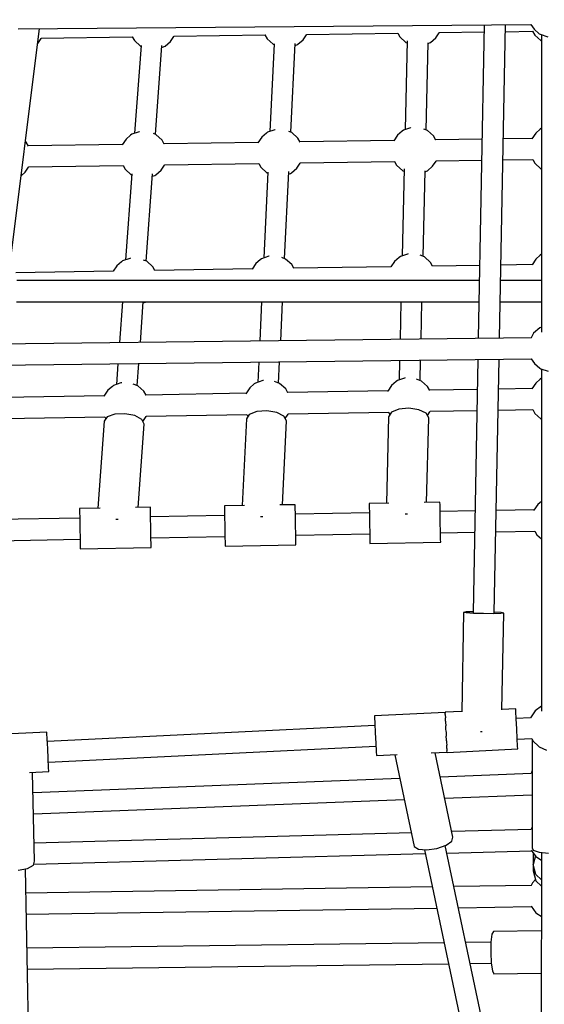
# Model space of a CAD drawing. Units: millimetres. Extents: x -4474 to 26671, y 606 to 30861.
# Drawn here: x 4380 to 4824, y 10389 to 11223 of the extents above; entities that cross this region are included whole.
import ezdxf

# ---------------------------------------------------------------- set-up
doc = ezdxf.new("R2010")
doc.units = ezdxf.units.MM
doc.layers.add('PV-9C79', color=7, linetype='Continuous')
doc.styles.get("Standard").update_dxf_attribs({"font": 'arial.ttf'})
doc.dimstyles.new('Kopia Kopia ISO-25 moduły', dxfattribs={"dimtxt": 300, "dimasz": 210, "dimexe": 1.25, "dimexo": 0.625, "dimgap": 80, "dimtad": 1, "dimdec": 1, "dimlfac": 0.001, "dimtxsty": 'Standard', "dimblk": 'OBLIQUE', "dimcen": 2.5, "dimse1": 1, "dimse2": 1, "dimadec": 0, "dimazin": 0, "dimtfac": 1, "dimtdec": 1, "dimtmove": 0, "dimatfit": 3, "dimfxl": 1, "dimtfillclr": 256, "dimarcsym": 0})

# ---------------------------------------------------------------- blocks, each defined once
blk = doc.blocks.new('1131')
blk.add_arc((4831.01, 14500.19), 7050, 28.862889, 241.137111)
at = {"layer": 'PV-9C79'}
for p, q in [((4370.63, 11009.76), (4396.28, 11215.87)), ((4378.15, 11215.71), (4812.96, 11219.53)), ((4773.55, 11219.19), (4768.48, 10953.41)), ((4786.38, 10953.63), (4791.45, 11219.34)), ((4812.92, 11219.53), (4815.71, 11215.42)), ((4394.82, 11203.43), (4397.68, 11207.66)), ((4397.68, 11207.66), (4397.85, 11207.94)), ((4397.83, 11207.94), (4475.08, 11209)), ((4475.06, 11209.04), (4476.82, 11205.76)), ((4507.33, 11204.98), (4510.19, 11209.2)), ((4510.19, 11209.2), (4510.37, 11209.49)), ((4510.35, 11209.49), (4587.59, 11210.54)), ((4587.57, 11210.58), (4589.33, 11207.3)), ((4619.85, 11206.52), (4622.71, 11210.74)), ((4622.71, 11210.74), (4622.88, 11211.03)), ((4622.86, 11211.03), (4700.11, 11212.09)), ((4700.09, 11212.12), (4701.85, 11208.84)), ((4701.85, 11208.84), (4707.01, 11204.25)), ((4727.91, 11204.23), (4732.36, 11208.06)), ((4732.36, 11208.06), (4735.22, 11212.28)), ((4735.22, 11212.28), (4735.4, 11212.57)), ((4735.38, 11212.57), (4773.44, 11213.08)), ((4791.33, 11213.32), (4814.57, 11213.63)), ((4814.55, 11213.67), (4816.32, 11210.38)), ((4815.71, 11215.42), (4820.16, 11211.6)), ((4816.32, 11210.38), (4821.47, 11205.8)), ((4820.16, 11211.6), (4820.97, 11211.1)), ((4820.97, 11211.1), (4827.38, 11208.89)), ((4822.06, 11210.72), (4822.06, 10958.59)), ((4394.72, 11203.35), (4394.82, 11203.43)), ((4476.82, 11205.76), (4481.97, 11201.17)), ((4482.44, 11201.51), (4477.06, 11127.25)), ((4481.97, 11201.17), (4482.4, 11201)), ((4494.67, 11126.26), (4500.13, 11201.67)), ((4500, 11199.94), (4502.08, 11200.65)), ((4502.08, 11200.65), (4502.88, 11201.15)), ((4502.88, 11201.15), (4507.33, 11204.98)), ((4589.33, 11207.3), (4594.49, 11202.71)), ((4595.33, 11202.98), (4591.74, 11128.79)), ((4594.49, 11202.71), (4595.3, 11202.39)), ((4609.44, 11128.11), (4613.08, 11203.31)), ((4613, 11201.64), (4614.59, 11202.19)), ((4614.59, 11202.19), (4615.4, 11202.69)), ((4615.4, 11202.69), (4619.85, 11206.52)), ((4708.24, 11205.56), (4706.42, 11130.34)), ((4707.01, 11204.25), (4708.2, 11203.78)), ((4724.2, 11129.96), (4725.99, 11203.96)), ((4725.98, 11203.35), (4727.11, 11203.74)), ((4727.11, 11203.74), (4727.91, 11204.23)), ((4821.47, 11205.8), (4822.06, 11205.56)), ((4473.6, 11125.62), (4469.74, 11122.29)), ((4474.66, 11126.44), (4473.6, 11125.62)), ((4480.78, 11128.51), (4474.66, 11126.44)), ((4481.16, 11128.62), (4480.78, 11128.51)), ((4495.1, 11126.09), (4492.9, 11126.96)), ((4500.25, 11121.5), (4495.1, 11126.09)), ((4584.89, 11123.99), (4581.61, 11119.12)), ((4588.75, 11127.32), (4584.89, 11123.99)), ((4589.81, 11128.14), (4588.75, 11127.32)), ((4595.93, 11130.21), (4589.81, 11128.14)), ((4596.27, 11130.31), (4595.93, 11130.21)), ((4610.25, 11127.79), (4607.69, 11128.8)), ((4615.4, 11123.2), (4610.25, 11127.79)), ((4700.04, 11125.69), (4696.76, 11120.82)), ((4703.9, 11129.02), (4700.04, 11125.69)), ((4704.96, 11129.84), (4703.9, 11129.02)), ((4711.08, 11131.91), (4704.96, 11129.84)), ((4711.36, 11131.99), (4711.08, 11131.91)), ((4725.4, 11129.49), (4722.19, 11130.76)), ((4730.55, 11124.9), (4725.4, 11129.49)), ((4732.43, 11121.4), (4730.55, 11124.9)), ((4817.14, 11127.39), (4813.86, 11122.52)), ((4821, 11130.72), (4817.14, 11127.39)), ((4822.06, 11131.54), (4821, 11130.72)), ((4385.1, 11119.8), (4384.4, 11120.43)), ((4386.98, 11116.31), (4385.1, 11119.8)), ((4466.69, 11117.76), (4386.83, 11116.58)), ((4466.46, 11117.42), (4466.45, 11117.4)), ((4469.74, 11122.29), (4466.46, 11117.42)), ((4502.13, 11118.01), (4500.25, 11121.5)), ((4581.84, 11119.46), (4501.98, 11118.28)), ((4581.61, 11119.12), (4581.6, 11119.1)), ((4617.28, 11119.71), (4615.4, 11123.2)), ((4696.99, 11121.16), (4617.13, 11119.98)), ((4696.76, 11120.82), (4696.75, 11120.8)), ((4771.7, 11122.25), (4732.29, 11121.67)), ((4814.09, 11122.86), (4789.6, 11122.51)), ((4813.86, 11122.52), (4813.85, 11122.5)), ((4387.18, 11098.7), (4467.28, 11099.89)), ((4467.18, 11099.88), (4468.91, 11096.66)), ((4499.43, 11095.88), (4502.29, 11100.1)), ((4502.29, 11100.1), (4502.47, 11100.4)), ((4502.33, 11100.4), (4582.43, 11101.59)), ((4582.33, 11101.58), (4584.06, 11098.36)), ((4614.58, 11097.58), (4617.44, 11101.8)), ((4617.44, 11101.8), (4617.62, 11102.1)), ((4617.48, 11102.1), (4697.58, 11103.28)), ((4697.48, 11103.28), (4699.22, 11100.06)), ((4699.22, 11100.06), (4704.37, 11095.47)), ((4725.28, 11095.45), (4729.73, 11099.28)), ((4729.73, 11099.28), (4732.59, 11103.5)), ((4732.59, 11103.5), (4732.77, 11103.8)), ((4732.63, 11103.8), (4771.36, 11104.36)), ((4789.26, 11104.62), (4814.68, 11104.99)), ((4814.58, 11104.99), (4816.32, 11101.76)), ((4816.32, 11101.76), (4821.47, 11097.17)), ((4380.76, 11091.15), (4384.28, 11094.18)), ((4384.28, 11094.18), (4387.14, 11098.4)), ((4387.14, 11098.4), (4387.32, 11098.7)), ((4468.91, 11096.66), (4474.07, 11092.07)), ((4474.56, 11092.7), (4469.28, 11019.84)), ((4474.07, 11092.07), (4474.5, 11091.9)), ((4486.88, 11018.85), (4492.25, 11092.93)), ((4492.1, 11090.84), (4494.17, 11091.55)), ((4494.17, 11091.55), (4494.98, 11092.05)), ((4494.98, 11092.05), (4499.43, 11095.88)), ((4584.06, 11098.36), (4589.22, 11093.77)), ((4590.07, 11094.33), (4586.55, 11021.55)), ((4589.22, 11093.77), (4590.03, 11093.45)), ((4604.25, 11020.86), (4607.82, 11094.72)), ((4607.73, 11092.7), (4609.32, 11093.25)), ((4609.32, 11093.25), (4610.13, 11093.75)), ((4610.13, 11093.75), (4614.58, 11097.58)), ((4705.62, 11097.07), (4703.83, 11023.25)), ((4704.37, 11095.47), (4705.57, 11095)), ((4721.61, 11022.88), (4723.36, 11095.39)), ((4723.34, 11094.56), (4724.47, 11094.95)), ((4724.47, 11094.95), (4725.28, 11095.45)), ((4821.47, 11097.17), (4822.06, 11096.94)), ((4708.49, 11024.82), (4702.37, 11022.76)), ((4708.92, 11024.95), (4708.49, 11024.82)), ((4722.8, 11022.41), (4719.05, 11023.89)), ((4822.06, 11024.62), (4821, 11023.8)), ((4465.82, 11018.21), (4461.96, 11014.87)), ((4466.88, 11019.03), (4465.82, 11018.21)), ((4473, 11021.1), (4466.88, 11019.03)), ((4473.53, 11021.26), (4473, 11021.1)), ((4487.31, 11018.68), (4484.57, 11019.76)), ((4492.47, 11014.09), (4487.31, 11018.68)), ((4579.7, 11016.74), (4576.58, 11012.11)), ((4583.56, 11020.07), (4579.7, 11016.74)), ((4584.62, 11020.9), (4583.56, 11020.07)), ((4590.74, 11022.96), (4584.62, 11020.9)), ((4591.24, 11023.11), (4590.74, 11022.96)), ((4605.06, 11020.54), (4601.85, 11021.81)), ((4610.21, 11015.96), (4605.06, 11020.54)), ((4611.93, 11012.75), (4610.21, 11015.96)), ((4697.45, 11018.6), (4694.33, 11013.97)), ((4701.31, 11021.93), (4697.45, 11018.6)), ((4702.37, 11022.76), (4701.31, 11021.93)), ((4727.96, 11017.82), (4722.8, 11022.41)), ((4729.68, 11014.61), (4727.96, 11017.82)), ((4814.08, 11015.92), (4787.56, 11015.51)), ((4817.14, 11020.47), (4814.02, 11015.84)), ((4821, 11023.8), (4817.14, 11020.47)), ((4458.89, 11010.33), (4376.38, 11009.02)), ((4461.96, 11014.87), (4458.84, 11010.24)), ((4494.19, 11010.89), (4492.47, 11014.09)), ((4576.64, 11012.19), (4494.13, 11010.89)), ((4694.38, 11014.06), (4611.87, 11012.75)), ((4769.66, 11015.23), (4729.62, 11014.61)), ((4769.41, 11002.32), (4377.21, 11002.32)), ((4822.06, 11002.32), (4787.3, 11002.32)), ((4377, 10984.32), (4769.07, 10984.32)), ((4466.7, 10984.32), (4464.2, 10949.78)), ((4481.89, 10949.99), (4484.38, 10984.32)), ((4484.32, 10983.43), (4486.39, 10984.14)), ((4486.39, 10984.14), (4486.67, 10984.32)), ((4584.75, 10984.32), (4583.15, 10951.2)), ((4600.89, 10951.41), (4602.48, 10984.32)), ((4702.88, 10984.32), (4702.12, 10952.62)), ((4719.91, 10952.83), (4720.67, 10984.32)), ((4786.96, 10984.32), (4822.06, 10984.32)), ((4815.34, 10957.65), (4813.36, 10953.95)), ((4820.5, 10962.23), (4815.34, 10957.65)), ((4822.06, 10962.85), (4820.5, 10962.23)), ((4813.49, 10953.95), (4329.59, 10948.17)), ((4329.67, 10930.3), (4813.45, 10936.08)), ((4479.24, 10913.32), (4480.6, 10932.1)), ((4582.28, 10933.32), (4581.45, 10916.18)), ((4599.15, 10915.5), (4600.02, 10933.53)), ((4701.68, 10934.74), (4701.28, 10918.06)), ((4719.06, 10917.69), (4719.48, 10934.96)), ((4768.14, 10935.54), (4764.04, 10720.94)), ((4781.93, 10720.69), (4786.03, 10935.75)), ((4813.42, 10936.08), (4816.17, 10932.02)), ((4462.91, 10931.89), (4461.63, 10914.31)), ((4816.17, 10932.02), (4820.62, 10928.2)), ((4820.62, 10928.2), (4821.42, 10927.7)), ((4821.42, 10927.7), (4827.83, 10925.49)), ((4822.06, 10927.48), (4822.06, 10637.45)), ((4465.35, 10915.56), (4459.23, 10913.5)), ((4466.05, 10915.77), (4465.35, 10915.56)), ((4579.53, 10915.53), (4578.46, 10914.71)), ((4585.64, 10917.6), (4579.53, 10915.53)), ((4586.3, 10917.8), (4585.64, 10917.6)), ((4599.96, 10915.18), (4595.65, 10916.88)), ((4698.76, 10916.74), (4694.9, 10913.41)), ((4699.82, 10917.57), (4698.76, 10916.74)), ((4705.94, 10919.63), (4699.82, 10917.57)), ((4706.52, 10919.81), (4705.94, 10919.63)), ((4720.25, 10917.21), (4715.95, 10918.91)), ((4725.41, 10912.63), (4720.25, 10917.21)), ((4817.14, 10915.44), (4813.86, 10910.58)), ((4821, 10918.78), (4817.14, 10915.44)), ((4822.06, 10919.6), (4821, 10918.78)), ((4454.31, 10909.34), (4451.03, 10904.48)), ((4458.17, 10912.67), (4454.31, 10909.34)), ((4459.23, 10913.5), (4458.17, 10912.67)), ((4479.67, 10913.15), (4475.8, 10914.67)), ((4484.82, 10908.56), (4479.67, 10913.15)), ((4486.68, 10905.1), (4484.82, 10908.56)), ((4574.6, 10911.38), (4571.32, 10906.51)), ((4578.46, 10914.71), (4574.6, 10911.38)), ((4605.12, 10910.59), (4599.96, 10915.18)), ((4606.97, 10907.14), (4605.12, 10910.59)), ((4691.82, 10908.84), (4606.83, 10907.41)), ((4691.62, 10908.54), (4691.6, 10908.5)), ((4694.9, 10913.41), (4691.62, 10908.54)), ((4727.27, 10909.16), (4725.41, 10912.63)), ((4767.65, 10910.11), (4727.12, 10909.44)), ((4814.07, 10910.88), (4785.55, 10910.41)), ((4813.86, 10910.58), (4813.84, 10910.53)), ((4451.23, 10904.78), (4366.24, 10903.34)), ((4451.03, 10904.48), (4451.01, 10904.43)), ((4571.53, 10906.81), (4486.53, 10905.37)), ((4571.32, 10906.51), (4571.3, 10906.46)), ((4580.6, 10891.27), (4574.25, 10888.8)), ((4589.14, 10891.87), (4580.6, 10891.27)), ((4597.58, 10890.45), (4589.14, 10891.87)), ((4603.66, 10887.38), (4597.58, 10890.45)), ((4607.22, 10889.53), (4692.46, 10890.97)), ((4692.36, 10890.97), (4693.55, 10888.76)), ((4694.78, 10890.7), (4692.42, 10886.97)), ((4701.07, 10893.33), (4694.78, 10890.7)), ((4709.59, 10894.14), (4701.07, 10893.33)), ((4718.07, 10892.92), (4709.59, 10894.14)), ((4724.22, 10889.99), (4718.07, 10892.92)), ((4725.31, 10888.07), (4727.45, 10891.22)), ((4727.45, 10891.22), (4727.65, 10891.56)), ((4727.51, 10891.56), (4767.31, 10892.22)), ((4785.21, 10892.52), (4814.7, 10893.01)), ((4814.6, 10893.01), (4816.32, 10889.82)), ((4366.63, 10885.46), (4451.87, 10886.9)), ((4451.17, 10883.25), (4445.82, 10809.39)), ((4453.72, 10886.85), (4451.17, 10883.25)), ((4451.77, 10886.9), (4452.63, 10885.31)), ((4460.13, 10889.16), (4453.72, 10886.85)), ((4468.68, 10889.56), (4460.13, 10889.16)), ((4477.08, 10887.93), (4468.68, 10889.56)), ((4483.09, 10884.73), (4477.08, 10887.93)), ((4485.09, 10880.8), (4483.09, 10884.73)), ((4484, 10882.93), (4486.86, 10887.15)), ((4486.86, 10887.15), (4487.07, 10887.5)), ((4486.93, 10887.49), (4572.16, 10888.94)), ((4571.8, 10885.13), (4568.24, 10811.59)), ((4574.25, 10888.8), (4571.8, 10885.13)), ((4572.07, 10888.93), (4573.08, 10887.05)), ((4602.31, 10812.2), (4605.76, 10883.49)), ((4605.76, 10883.49), (4603.66, 10887.38)), ((4604.67, 10885.52), (4607.15, 10889.19)), ((4607.15, 10889.19), (4607.36, 10889.53)), ((4692.42, 10886.97), (4690.64, 10813.8)), ((4726.41, 10886.14), (4724.22, 10889.99)), ((4724.67, 10814.41), (4726.41, 10886.14)), ((4816.32, 10889.82), (4821.47, 10885.23)), ((4821.47, 10885.23), (4822.06, 10885)), ((4479.96, 10810), (4485.09, 10880.8)), ((4822.06, 10815.22), (4818.95, 10812.54)), ((4447.7, 10809.42), (4430.38, 10809.11)), ((4430.38, 10809.11), (4430.42, 10806.83)), ((4490.37, 10810.19), (4477.75, 10809.96)), ((4490.41, 10807.91), (4490.37, 10810.19)), ((4490.41, 10807.91), (4490.37, 10810.19)), ((4490.52, 10801.69), (4490.41, 10807.91)), ((4490.52, 10802.13), (4490.41, 10807.91)), ((4570.15, 10811.63), (4553.17, 10811.32)), ((4553.17, 10811.32), (4553.21, 10809.04)), ((4553.21, 10809.04), (4553.32, 10802.82)), ((4613.16, 10812.4), (4600.15, 10812.16)), ((4613.2, 10810.12), (4613.16, 10812.4)), ((4613.21, 10810.12), (4613.16, 10812.4)), ((4613.31, 10803.9), (4613.2, 10810.12)), ((4613.31, 10804.34), (4613.21, 10810.12)), ((4692.6, 10813.83), (4675.97, 10813.53)), ((4675.97, 10813.53), (4676.01, 10811.26)), ((4676.01, 10811.26), (4676.12, 10805.03)), ((4735.96, 10814.61), (4722.55, 10814.37)), ((4736, 10812.33), (4735.96, 10814.61)), ((4736, 10812.33), (4735.96, 10814.61)), ((4736.11, 10806.11), (4736, 10812.33)), ((4736.11, 10806.55), (4736, 10812.33)), ((4765.69, 10807.07), (4736.1, 10806.55)), ((4815.86, 10807.96), (4783.58, 10807.39)), ((4815.67, 10807.67), (4815.64, 10807.61)), ((4818.95, 10812.54), (4815.67, 10807.67)), ((4430.52, 10801.05), (4356.23, 10799.72)), ((4430.42, 10806.83), (4430.53, 10800.61)), ((4430.53, 10800.61), (4430.68, 10792.11)), ((4461.2, 10800.16), (4462.2, 10800.2)), ((4462.2, 10800.2), (4463.02, 10800.04)), ((4553.31, 10803.26), (4490.52, 10802.13)), ((4490.67, 10793.19), (4490.52, 10801.69)), ((4553.32, 10802.82), (4553.47, 10794.32)), ((4583.84, 10802.37), (4584.81, 10802.44)), ((4584.81, 10802.44), (4585.65, 10802.3)), ((4676.11, 10805.47), (4613.31, 10804.34)), ((4613.46, 10795.4), (4613.31, 10803.9)), ((4676.12, 10805.03), (4676.27, 10796.54)), ((4706.48, 10804.59), (4707.43, 10804.67)), ((4707.43, 10804.67), (4708.28, 10804.55)), ((4736.26, 10797.61), (4736.11, 10806.11)), ((4430.68, 10792.11), (4430.83, 10783.62)), ((4490.82, 10784.69), (4490.67, 10793.19)), ((4553.47, 10794.32), (4553.63, 10785.83)), ((4613.62, 10786.9), (4613.46, 10795.4)), ((4676.27, 10796.54), (4676.42, 10788.04)), ((4736.41, 10789.11), (4736.26, 10797.61)), ((4356.65, 10781.83), (4430.84, 10783.17)), ((4430.83, 10783.62), (4430.95, 10777.39)), ((4490.94, 10778.47), (4490.82, 10784.69)), ((4490.84, 10784.25), (4553.63, 10785.38)), ((4490.94, 10778.47), (4490.84, 10784.25)), ((4553.63, 10785.83), (4553.74, 10779.6)), ((4613.73, 10780.68), (4613.62, 10786.9)), ((4613.63, 10786.46), (4676.43, 10787.59)), ((4613.74, 10780.68), (4613.63, 10786.46)), ((4676.42, 10788.04), (4676.53, 10781.82)), ((4736.52, 10782.89), (4736.41, 10789.11)), ((4736.42, 10788.66), (4765.35, 10789.18)), ((4736.53, 10782.89), (4736.43, 10788.66)), ((4736.57, 10780.61), (4736.52, 10782.89)), ((4736.57, 10780.61), (4736.53, 10782.89)), ((4783.24, 10789.49), (4816.52, 10790.08)), ((4816.42, 10790.08), (4818.12, 10786.91)), ((4818.12, 10786.91), (4822.06, 10783.41)), ((4430.95, 10777.39), (4430.99, 10775.12)), ((4430.99, 10775.12), (4490.98, 10776.19)), ((4490.98, 10776.19), (4490.94, 10778.47)), ((4490.98, 10776.19), (4490.94, 10778.47)), ((4553.74, 10779.6), (4553.78, 10777.33)), ((4553.78, 10777.33), (4613.77, 10778.4)), ((4613.77, 10778.4), (4613.73, 10780.68)), ((4613.77, 10778.4), (4613.74, 10780.68)), ((4676.53, 10781.82), (4676.58, 10779.54)), ((4676.58, 10779.54), (4736.57, 10780.61)), ((4755.99, 10721.14), (4754.38, 10636.95)), ((4758.27, 10721.48), (4755.99, 10721.14)), ((4758.26, 10720.72), (4755.99, 10721.14)), ((4764.48, 10720.33), (4758.26, 10720.72)), ((4764.06, 10721.62), (4758.27, 10721.48)), ((4772.97, 10720.06), (4764.48, 10720.33)), ((4781.47, 10720), (4772.97, 10720.06)), ((4787.7, 10720.16), (4781.47, 10720)), ((4787.71, 10720.92), (4781.94, 10721.28)), ((4789.98, 10720.49), (4787.7, 10720.16)), ((4789.98, 10720.49), (4787.71, 10720.92)), ((4788.42, 10638.59), (4789.98, 10720.49)), ((4822.06, 10641.7), (4816.57, 10637.59)), ((4740.3, 10636.28), (4680.37, 10633.35)), ((4680.37, 10633.35), (4680.43, 10632.31)), ((4680.43, 10632.31), (4680.68, 10627.04)), ((4754.39, 10637.14), (4740.29, 10636.45)), ((4740.29, 10636.45), (4740.33, 10635.62)), ((4740.35, 10635.24), (4740.34, 10635.62)), ((4740.39, 10634.5), (4740.35, 10635.24)), ((4740.38, 10634.5), (4740.4, 10634.18)), ((4740.4, 10634.18), (4740.51, 10631.9)), ((4740.61, 10629.97), (4740.52, 10631.9)), ((4800.22, 10639.38), (4788.42, 10638.8)), ((4800.33, 10637.1), (4800.22, 10639.38)), ((4800.63, 10630.89), (4800.33, 10637.1)), ((4812.79, 10631.84), (4800.61, 10631.24)), ((4815.98, 10636.75), (4812.72, 10631.74)), ((4816.57, 10637.59), (4815.98, 10636.75)), ((4680.76, 10625.39), (4403.05, 10611.82)), ((4680.68, 10627.04), (4681.08, 10618.96)), ((4740.67, 10628.84), (4740.61, 10629.97)), ((4740.66, 10628.84), (4740.7, 10627.96)), ((4740.7, 10627.96), (4740.85, 10624.85)), ((4741.01, 10621.89), (4740.86, 10624.85)), ((4801.05, 10622.4), (4800.63, 10630.89)), ((4402.66, 10619.74), (4342.73, 10616.81)), ((4402.71, 10618.84), (4402.66, 10619.74)), ((4402.96, 10613.69), (4402.71, 10618.84)), ((4681.08, 10618.96), (4681.5, 10610.24)), ((4741.07, 10620.67), (4741.01, 10621.89)), ((4741.06, 10620.67), (4741.12, 10619.47)), ((4741.12, 10619.47), (4741.27, 10616.36)), ((4741.43, 10613.16), (4741.28, 10616.36)), ((4770.43, 10620.2), (4771.07, 10620.18)), ((4771.07, 10620.18), (4771.8, 10620.17)), ((4801.46, 10613.91), (4801.05, 10622.4)), ((4403.35, 10605.67), (4402.96, 10613.69)), ((4403.91, 10594.13), (4681.63, 10607.7)), ((4681.5, 10610.24), (4681.85, 10603.2)), ((4741.48, 10612.18), (4741.43, 10613.16)), ((4741.47, 10612.18), (4741.53, 10610.98)), ((4741.53, 10610.98), (4741.64, 10608.71)), ((4741.78, 10606.13), (4741.65, 10608.71)), ((4801.76, 10607.69), (4801.46, 10613.91)), ((4801.48, 10613.55), (4813.93, 10614.16)), ((4801.87, 10605.42), (4801.76, 10607.69)), ((4813.83, 10614.16), (4814.81, 10612.15)), ((4814.24, 10613.31), (4814.18, 10521.47)), ((4814.81, 10612.15), (4819.73, 10607.47)), ((4819.73, 10607.47), (4820.08, 10607.15)), ((4820.08, 10607.15), (4826.42, 10604.4)), ((4403.78, 10596.93), (4403.35, 10605.67)), ((4681.85, 10603.2), (4682.02, 10599.74)), ((4682.02, 10599.74), (4699.78, 10600.61)), ((4697.56, 10600.5), (4714.07, 10522.64)), ((4728.61, 10602.01), (4741.94, 10602.67)), ((4746.99, 10530.7), (4731.83, 10602.17)), ((4741.8, 10605.64), (4741.78, 10606.13)), ((4741.79, 10605.64), (4741.83, 10604.77)), ((4741.83, 10604.77), (4741.88, 10603.93)), ((4741.94, 10602.67), (4741.88, 10603.93)), ((4741.94, 10602.67), (4741.95, 10602.49)), ((4741.95, 10602.49), (4801.87, 10605.42)), ((4404.13, 10589.81), (4403.78, 10596.93)), ((4387.81, 10585.41), (4404.3, 10586.21)), ((4392.03, 10510.3), (4390.57, 10585.54)), ((4404.3, 10586.21), (4404.13, 10589.81)), ((4813.29, 10584.58), (4736.19, 10581.6)), ((4814.23, 10587.02), (4813.17, 10584.57)), ((4701.85, 10580.28), (4390.91, 10568.29)), ((4739.98, 10563.74), (4813.71, 10566.58)), ((4813.48, 10566.89), (4814.21, 10565.91)), ((4391.26, 10550.29), (4705.64, 10562.41)), ((4711.58, 10534.38), (4391.73, 10525.62)), ((4813.38, 10537.16), (4746.01, 10535.32)), ((4814.19, 10539.33), (4813.25, 10537.16)), ((4733.23, 10521.04), (4741.1, 10523.81)), ((4791.6, 10282.09), (4740.39, 10523.56)), ((4741.1, 10523.81), (4746.14, 10527.35)), ((4746.14, 10527.35), (4746.99, 10530.7)), ((4391.45, 10507.61), (4723.45, 10516.69)), ((4714.07, 10522.64), (4717.63, 10520.36)), ((4717.63, 10520.36), (4724.64, 10519.78)), ((4722.76, 10519.94), (4773.94, 10278.58)), ((4724.64, 10519.78), (4733.23, 10521.04)), ((4741.74, 10517.2), (4813.57, 10519.16)), ((4813.34, 10519.47), (4817.29, 10514.2)), ((4814.18, 10521.47), (4815.01, 10519.56)), ((4814.98, 10517.27), (4814.98, 10507.58)), ((4815.01, 10519.56), (4820.1, 10518)), ((4820.1, 10518), (4828.11, 10517.19)), ((4821.94, 10517.81), (4821.78, 10281.27)), ((4386.32, 10504.19), (4391.32, 10506.99)), ((4391.32, 10506.99), (4392.03, 10510.3)), ((4816.86, 10514.77), (4814.96, 10507.49)), ((4817.31, 10499.05), (4814.96, 10507.49)), ((4814.96, 10507.49), (4815.01, 10502.08)), ((4817.29, 10514.2), (4818.12, 10513.62)), ((4818.12, 10513.62), (4821.94, 10511.13)), ((4378.37, 10502.63), (4386.32, 10504.19)), ((4389.1, 10259.91), (4384.4, 10503.81)), ((4815.01, 10502.08), (4817.35, 10493.63)), ((4821.93, 10494.52), (4817.31, 10499.05)), ((4813.48, 10489.77), (4747.77, 10488.77)), ((4814.3, 10491.96), (4813.35, 10489.76)), ((4817.02, 10494.82), (4814.3, 10491.96)), ((4817.35, 10493.63), (4821.92, 10489.15)), ((4729.43, 10488.49), (4384.8, 10483.25)), ((4385.15, 10465.25), (4733.23, 10470.54)), ((4751.57, 10470.82), (4813.41, 10471.76)), ((4813.18, 10472.07), (4817.29, 10466.59)), ((4817.29, 10466.59), (4818.12, 10466)), ((4818.12, 10466), (4821.9, 10463.54)), ((4780.04, 10448.37), (4779.19, 10441.77)), ((4781.28, 10450.8), (4780.04, 10448.37)), ((4821.9, 10451.33), (4781.28, 10450.8)), ((4739.47, 10441.14), (4385.7, 10436.53)), ((4779.19, 10441.66), (4757.82, 10441.38)), ((4779.19, 10441.77), (4778.97, 10432.77)), ((4778.97, 10432.77), (4779.43, 10423.77)), ((4386.04, 10418.71), (4743.24, 10423.36)), ((4761.59, 10423.6), (4779.42, 10423.84)), ((4779.43, 10423.77), (4780.45, 10417.2)), ((4780.45, 10417.2), (4781.75, 10414.8)), ((4781.75, 10414.8), (4821.87, 10415.32))]:
    blk.add_line(p, q, dxfattribs=at)
blk = doc.blocks.new('_Oblique')
at = {"color": 0, "linetype": 'ByBlock', "lineweight": -2}
blk.add_line((-0.5, -0.5), (0.5, 0.5), dxfattribs=at)
blk = doc.blocks.new('*D10')
at = {"color": 0, "lineweight": -2}
blk.add_line((-3017.29, 27085.17), (-3017.29, 2678.67), dxfattribs=at)
at = {"layer": 'Defpoints', "color": 0}
for p in [(19316.31, 27085.17), (-3017.29, 2678.67), (4334.36, 2678.67)]:
    blk.add_point(p, dxfattribs=at)
at = {"color": 0, "lineweight": -2, "xscale": 210, "yscale": 210, "zscale": 210}
for p, rotation in [((-3017.29, 27085.17), 90), ((-3017.29, 2678.67), 270)]:
    blk.add_blockref('_Oblique', p, dxfattribs=dict(at, rotation=rotation))
at = {"color": 0, "insert": (-3277.58, 14881.92), "char_height": 300, "attachment_point": 5, "rotation": 90}
blk.add_mtext('24,4m', dxfattribs=at)
blk = doc.blocks.new('*D11')
at = {"color": 0, "lineweight": -2}
blk.add_line((-4016.88, 711.29), (-4016.88, 29085.17), dxfattribs=at)
at = {"layer": 'Defpoints', "color": 0}
for p in [(-4016.88, 29085.17), (19313.22, 29085.17), (4831.01, 711.29)]:
    blk.add_point(p, dxfattribs=at)
at = {"color": 0, "lineweight": -2, "xscale": 210, "yscale": 210, "zscale": 210}
for p, rotation in [((-4016.88, 29085.17), 90), ((-4016.88, 711.29), 270)]:
    blk.add_blockref('_Oblique', p, dxfattribs=dict(at, rotation=rotation))
at = {"color": 0, "insert": (-4277.16, 14898.23), "char_height": 300, "attachment_point": 5, "rotation": 90}
blk.add_mtext('28,4m', dxfattribs=at)

msp = doc.modelspace()

# ---------------------------------------------------------------- block references
msp.add_blockref('1131', (0, 0))

# ---------------------------------------------------------------- dimensions: what is measured, and where the dimension line sits
for base, p1, p2, picture, middle in [((-4016.88, 29085.17), (4831.01, 711.29), (19313.22, 29085.17), '*D11', (-4277.16, 14898.23)), ((-3017.29, 2678.67), (19316.31, 27085.17), (4334.36, 2678.67), '*D10', (-3277.58, 14881.92))]:
    dim = msp.add_linear_dim(base=base, p1=p1, p2=p2, angle=90, dimstyle='Kopia Kopia ISO-25 moduły', override={"dimpost": 'm'})
    dim.commit()
    dim.dimension.update_dxf_attribs({"geometry": picture, "text_midpoint": middle})

doc.saveas('drawing.dxf')
